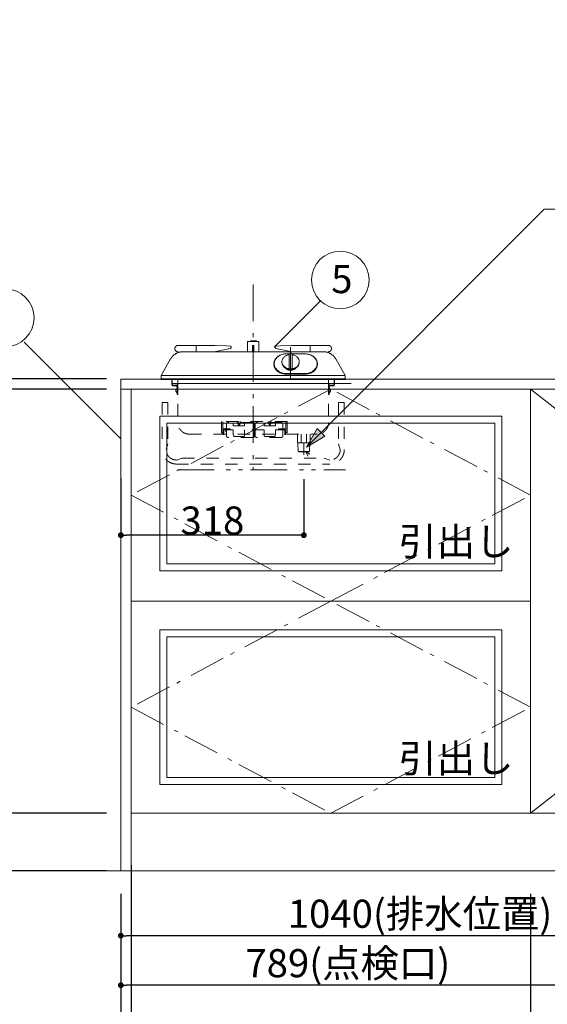
# Model space of a CAD drawing. Units: millimetres. Extents: x 55913 to 63829, y -1380 to 4060.
# Drawn here: x 56982 to 57899, y -433 to 1278 of the extents above; entities that cross this region are included whole.
import ezdxf

# ---------------------------------------------------------------- set-up
doc = ezdxf.new("R2010")
doc.units = ezdxf.units.MM
doc.header["$LTSCALE"] = 101.6
doc.header["$PDMODE"] = 1
doc.header["$PDSIZE"] = -2
for name, pattern in [('破線の種類-1', [0.41664, 0.20828, -0.20836]), ('破線の種類-6', [1.04164, 0.625, -0.20828, 0.06943, -0.13893]), ('破線の種類-8', [1.25, 0.625, -0.20828, 0.06943, -0.13893, 0.06943, -0.13893])]:
    doc.linetypes.add(name, pattern=pattern)
doc.layers.get('0').update_dxf_attribs({"lineweight": 15})
doc.layers.get('DEFPOINTS').update_dxf_attribs({"color": 254, "lineweight": 15})
for name, color, linetype, lineweight in [('001', 7, 'Continuous', 18), ('006', 7, 'Continuous', 18), ('011', 7, 'Continuous', 18), ('019', 7, 'Continuous', 18), ('021', 7, 'Continuous', 18), ('031', 7, 'Continuous', 18), ('051', 7, 'Continuous', 18), ('061', 7, 'Continuous', 18), ('071', 7, 'Continuous', 18), ('081', 7, 'Continuous', 18), ('091', 7, 'Continuous', 18), ('BOBJECTS', 4, 'Continuous', 18), ('一般', 7, 'Continuous', 5), ('寸法', 7, 'Continuous', 5)]:
    doc.layers.add(name, color=color, linetype=linetype, lineweight=lineweight)
doc.styles.get("Standard").update_dxf_attribs({"font": 'txt', "bigfont": 'BIGFONT.SHX'})
doc.styles.add('ＭＳ ゴシック', font='txt', dxfattribs={"bigfont": '\x82l\x82r \x83S\x83V\x83b\x83N'})
doc.dimstyles.new('(H)', dxfattribs={"dimtxt": 48.868217, "dimasz": 10.014893, "dimexe": 0, "dimexo": 40, "dimgap": 0.05, "dimtad": 1, "dimdec": 1, "dimdsep": 46, "dimtxsty": 'ＭＳ ゴシック', "dimblk": 'DOT', "dimblk1": 'DOT', "dimblk2": 'DOT', "dimcen": 0, "dimazin": 0, "dimtfac": 0.8, "dimtdec": 1, "dimtix": 1, "dimtmove": 0, "dimatfit": 0, "dimldrblk": 'DOT', "dimfxl": 1, "dimfrac": 2, "dimtolj": 1, "dimarcsym": 0})

# ---------------------------------------------------------------- blocks, each defined once
blk = doc.blocks.new('_DOT')
at = {"color": 0, "linetype": 'ByBlock', "lineweight": -2}
blk.add_line((-0.5, 0), (-1, 0), dxfattribs=at)
at = {"color": 0, "linetype": 'ByBlock', "const_width": 0.5}
blk.add_lwpolyline([(-0.25, 0, 1), (0.25, 0, 1)], format="xyb", close=True, dxfattribs=at)
blk = doc.blocks.new('*D8')
at = {"layer": 'DEFPOINTS', "color": 0}
for p in [(57158.1, -201.3), (57176.1, -201.3), (57158.1, -501.3)]:
    blk.add_point(p, dxfattribs=at)
at = {"layer": '寸法', "color": 0, "linetype": 'Continuous', "lineweight": -2}
for p, q in [((57158.1, -241.3), (57158.1, -501.3)), ((57176.1, -241.3), (57176.1, -501.3)), ((57148.1, -501.3), (57138.1, -501.3)), ((57176.1, -501.3), (57158.1, -501.3)), ((57186.1, -501.3), (57196.1, -501.3))]:
    blk.add_line(p, q, dxfattribs=at)
at = {"layer": '寸法', "color": 0, "lineweight": -2, "xscale": 10.014892578125, "yscale": 10.014892578125, "zscale": 10.014892578125}
blk.add_blockref('_DOT', (57158.1, -501.3), dxfattribs=at)
at = {"layer": '寸法', "color": 0, "lineweight": -2, "xscale": 10.014892578125, "yscale": 10.014892578125, "zscale": 10.014892578125, "rotation": 180}
blk.add_blockref('_DOT', (57176.1, -501.3), dxfattribs=at)
at = {"layer": '寸法', "color": 0, "lineweight": 15, "insert": (57167.1, -475.9), "char_height": 48.87, "attachment_point": 5, "style": 'ＭＳ ゴシック'}
blk.add_mtext('\\A1;18', dxfattribs=at)
blk = doc.blocks.new('*D9')
at = {"layer": 'DEFPOINTS', "color": 0}
for p in [(56525, 2058.7), (57118.1, 2058.7), (57165.5, -201.3)]:
    blk.add_point(p, dxfattribs=at)
at = {"layer": '一般', "color": 0, "linetype": 'Continuous', "lineweight": -2}
for p, q in [((57078.1, 2058.7), (56525, 2058.7)), ((56525, -191.3), (56525, 2048.7)), ((57125.5, -201.3), (56525, -201.3))]:
    blk.add_line(p, q, dxfattribs=at)
at = {"layer": '一般', "color": 0, "lineweight": -2, "xscale": 10.014892578125, "yscale": 10.014892578125, "zscale": 10.014892578125}
for p, rotation in [((56525, 2058.7), 90), ((56525, -201.3), 270)]:
    blk.add_blockref('_DOT', p, dxfattribs=dict(at, rotation=rotation))
at = {"layer": '一般', "color": 0, "lineweight": 15, "insert": (56499.6, 928.7), "char_height": 48.868, "attachment_point": 5, "rotation": 90, "style": 'ＭＳ ゴシック'}
blk.add_mtext('\\A1;CH=2260', dxfattribs=at)
blk = doc.blocks.new('*D10')
at = {"layer": 'DEFPOINTS', "color": 0}
for p in [(56802.8, -101.3), (57173, -101.3), (57173, -201.3)]:
    blk.add_point(p, dxfattribs=at)
at = {"layer": '一般', "color": 0, "linetype": 'Continuous', "lineweight": -2}
for p, q in [((57133, -101.3), (56802.8, -101.3)), ((56802.8, -191.3), (56802.8, -111.3)), ((57133, -201.3), (56802.8, -201.3))]:
    blk.add_line(p, q, dxfattribs=at)
at = {"layer": '一般', "color": 0, "lineweight": -2, "xscale": 10.014892578125, "yscale": 10.014892578125, "zscale": 10.014892578125}
for p, rotation in [((56802.8, -101.3), 90), ((56802.8, -201.3), 270)]:
    blk.add_blockref('_DOT', p, dxfattribs=dict(at, rotation=rotation))
at = {"layer": '一般', "color": 0, "lineweight": 15, "insert": (56802.8, -151.3), "char_height": 48.87, "attachment_point": 5, "rotation": 90, "style": 'ＭＳ ゴシック'}
blk.add_mtext('\\A1;100', dxfattribs=at)
blk = doc.blocks.new('*D15')
at = {"layer": 'DEFPOINTS', "color": 0}
for p in [(57158.1, -201.3), (57947.1, -268), (57158.1, -400)]:
    blk.add_point(p, dxfattribs=at)
at = {"layer": '一般', "color": 0, "linetype": 'Continuous', "lineweight": -2}
for p, q in [((57158.1, -241.3), (57158.1, -400)), ((57947.1, -308), (57947.1, -400)), ((57937.1, -400), (57168.1, -400))]:
    blk.add_line(p, q, dxfattribs=at)
at = {"layer": '一般', "color": 0, "lineweight": -2, "xscale": 10.014892578125, "yscale": 10.014892578125, "zscale": 10.014892578125, "rotation": 180}
blk.add_blockref('_DOT', (57158.1, -400), dxfattribs=at)
at = {"layer": '一般', "color": 0, "lineweight": -2, "xscale": 10.014892578125, "yscale": 10.014892578125, "zscale": 10.014892578125}
blk.add_blockref('_DOT', (57947.1, -400), dxfattribs=at)
at = {"layer": '一般', "color": 0, "lineweight": 15, "insert": (57552.6, -361.8), "char_height": 48.868, "attachment_point": 5, "style": 'ＭＳ ゴシック'}
blk.add_mtext('\\A1;789(点検口)', dxfattribs=at)
blk = doc.blocks.new('*D16')
at = {"layer": 'DEFPOINTS', "color": 0}
for p in [(57158.1, -201.3), (58198.1, -201.8), (57158.1, -314)]:
    blk.add_point(p, dxfattribs=at)
at = {"layer": '一般', "color": 0, "linetype": 'Continuous', "lineweight": -2}
for p, q in [((57158.1, -241.3), (57158.1, -314)), ((58198.1, -241.8), (58198.1, -314)), ((58188.1, -314), (57168.1, -314))]:
    blk.add_line(p, q, dxfattribs=at)
at = {"layer": '一般', "color": 0, "lineweight": -2, "xscale": 10.014892578125, "yscale": 10.014892578125, "zscale": 10.014892578125, "rotation": 180}
blk.add_blockref('_DOT', (57158.1, -314), dxfattribs=at)
at = {"layer": '一般', "color": 0, "lineweight": -2, "xscale": 10.014892578125, "yscale": 10.014892578125, "zscale": 10.014892578125}
blk.add_blockref('_DOT', (58198.1, -314), dxfattribs=at)
at = {"layer": '一般', "color": 0, "lineweight": 15, "insert": (57678.1, -275.8), "char_height": 48.868, "attachment_point": 5, "style": 'ＭＳ ゴシック'}
blk.add_mtext('\\A1;1040(排水位置)', dxfattribs=at)
blk = doc.blocks.new('*D17')
at = {"layer": 'DEFPOINTS', "color": 0}
for p in [(57158.1, -201.3), (58358.1, -201.3), (57158.1, -601.3)]:
    blk.add_point(p, dxfattribs=at)
at = {"layer": '一般', "color": 0, "linetype": 'Continuous', "lineweight": -2}
for p, q in [((57158.1, -241.3), (57158.1, -601.3)), ((58358.1, -241.3), (58358.1, -601.3)), ((58348.1, -601.3), (57168.1, -601.3))]:
    blk.add_line(p, q, dxfattribs=at)
at = {"layer": '一般', "color": 0, "lineweight": -2, "xscale": 10.014892578125, "yscale": 10.014892578125, "zscale": 10.014892578125, "rotation": 180}
blk.add_blockref('_DOT', (57158.1, -601.3), dxfattribs=at)
at = {"layer": '一般', "color": 0, "lineweight": -2, "xscale": 10.014892578125, "yscale": 10.014892578125, "zscale": 10.014892578125}
blk.add_blockref('_DOT', (58358.1, -601.3), dxfattribs=at)
at = {"layer": '一般', "color": 0, "lineweight": 15, "insert": (57758.1, -575.9), "char_height": 48.87, "attachment_point": 5, "style": 'ＭＳ ゴシック'}
blk.add_mtext('\\A1;1200', dxfattribs=at)
blk = doc.blocks.new('*D18')
at = {"layer": 'DEFPOINTS', "color": 0}
for p in [(57176.1, -151.3), (57870.1, -201.3), (57176.1, -501.3)]:
    blk.add_point(p, dxfattribs=at)
at = {"layer": '一般', "color": 0, "linetype": 'Continuous', "lineweight": -2}
for p, q in [((57176.1, -191.3), (57176.1, -501.3)), ((57870.1, -241.3), (57870.1, -501.3)), ((57186.1, -501.3), (57460.3, -501.3)), ((57860.1, -501.3), (57585.9, -501.3))]:
    blk.add_line(p, q, dxfattribs=at)
at = {"layer": '一般', "color": 0, "lineweight": -2, "xscale": 10.014892578125, "yscale": 10.014892578125, "zscale": 10.014892578125, "rotation": 180}
blk.add_blockref('_DOT', (57176.1, -501.3), dxfattribs=at)
at = {"layer": '一般', "color": 0, "lineweight": -2, "xscale": 10.014892578125, "yscale": 10.014892578125, "zscale": 10.014892578125}
blk.add_blockref('_DOT', (57870.1, -501.3), dxfattribs=at)
at = {"layer": '一般', "color": 0, "lineweight": 15, "insert": (57523.1, -501.3), "char_height": 48.87, "attachment_point": 5, "style": 'ＭＳ ゴシック'}
blk.add_mtext('\\A1;694', dxfattribs=at)
blk = doc.blocks.new('Callout-1')
at = {"layer": '一般', "linetype": 'Continuous', "lineweight": 0}
blk.add_hatch(color=7, dxfattribs=at).paths.add_polyline_path([(548.7, 9.6), (584.7, 0), (548.7, -9.6)])
at = {"layer": '一般', "color": 7, "linetype": 'Continuous', "lineweight": 15}
for p, q in [((-118.2, 118.2), (0, 0)), ((0, 0), (584.7, 0))]:
    blk.add_line(p, q, dxfattribs=at)
at = {"layer": '一般', "color": 7, "linetype": 'Continuous', "lineweight": 5}
blk.add_lwpolyline([(548.7, 9.6), (584.7, 0), (548.7, -9.6)], close=True, dxfattribs=at)
at = {"layer": '一般', "color": 7, "insert": (-137.4, 100.6), "char_height": 48.868, "width": 381.254, "attachment_point": 1, "rotation": 135, "line_spacing_factor": 0.782779}
blk.add_mtext('{\\fＭＳ ゴシック|b0|i0|c128|p0;\\lガス管接続口}', dxfattribs=at)
blk = doc.blocks.new('*D20')
at = {"layer": 'DEFPOINTS', "color": 0}
for p in [(57158.1, 521.1), (57476.2, 519.5), (57158.1, 381.9)]:
    blk.add_point(p, dxfattribs=at)
at = {"layer": '一般', "color": 0, "linetype": 'Continuous', "lineweight": -2}
for p, q in [((57158.1, 481.1), (57158.1, 381.9)), ((57476.2, 479.5), (57476.2, 381.9)), ((57466.2, 381.9), (57168.2, 381.9))]:
    blk.add_line(p, q, dxfattribs=at)
at = {"layer": '一般', "color": 0, "lineweight": -2, "xscale": 10.014892578125, "yscale": 10.014892578125, "zscale": 10.014892578125, "rotation": 180}
blk.add_blockref('_DOT', (57158.1, 381.9), dxfattribs=at)
at = {"layer": '一般', "color": 0, "lineweight": -2, "xscale": 10.014892578125, "yscale": 10.014892578125, "zscale": 10.014892578125}
blk.add_blockref('_DOT', (57476.2, 381.9), dxfattribs=at)
at = {"layer": '一般', "color": 0, "lineweight": 15, "insert": (57317.2, 407.3), "char_height": 48.87, "attachment_point": 5, "style": 'ＭＳ ゴシック'}
blk.add_mtext('\\A1;318', dxfattribs=at)
blk = doc.blocks.new('グループ-6')
at = {"layer": '001', "color": 7, "lineweight": 15}
for p, q in [((57450.6, 671.1), (57450.6, 695.9)), ((57455.7, 671.1), (57455.7, 695.9)), ((57438.1, 682.3), (57438.1, 683.4)), ((57468.2, 682.3), (57468.2, 683.4))]:
    blk.add_line(p, q, dxfattribs=at)
for points in [[(57450.6, 695.6), (57449.4, 695.4), (57448.1, 695.1), (57446.9, 694.7), (57445.7, 694.2), (57444.6, 693.6), (57443.6, 693), (57442.6, 692.2), (57441.7, 691.4), (57440.9, 690.6), (57440.2, 689.6), (57439.6, 688.7), (57439.1, 687.7), (57438.7, 686.6), (57438.4, 685.6), (57438.2, 684.5), (57438.1, 683.4), (57438.2, 682.3), (57438.4, 681.3), (57438.6, 680.2), (57439, 679.1), (57439.5, 678.1), (57440.1, 677.2), (57440.8, 676.3), (57441.6, 675.4), (57442.5, 674.6), (57443.5, 673.9), (57444.5, 673.2), (57445.6, 672.6), (57446.8, 672.1), (57448, 671.7), (57449.3, 671.4), (57450.5, 671.1), (57451.8, 671), (57453.1, 670.9), (57454.5, 671), (57455.8, 671.1), (57457, 671.4), (57458.3, 671.7), (57459.5, 672.1), (57460.7, 672.6), (57461.8, 673.2), (57462.8, 673.9), (57463.8, 674.6), (57464.7, 675.4), (57465.5, 676.3), (57466.2, 677.2), (57466.8, 678.1), (57467.3, 679.1), (57467.7, 680.2), (57467.9, 681.3), (57468.1, 682.3), (57468.2, 683.4), (57468.1, 684.5), (57467.9, 685.6), (57467.6, 686.6), (57467.2, 687.7), (57466.7, 688.7), (57466.1, 689.6), (57465.4, 690.6), (57464.6, 691.4), (57463.7, 692.2), (57462.7, 693), (57461.7, 693.6), (57460.6, 694.2), (57459.4, 694.7), (57458.2, 695.1), (57456.9, 695.4), (57455.7, 695.6)], [(57438.1, 682.3), (57438.2, 681.2), (57438.4, 680.1), (57438.6, 679), (57439, 678), (57439.5, 677), (57440.1, 676), (57440.9, 675.1), (57441.6, 674.3), (57442.5, 673.5), (57443.5, 672.7), (57444.5, 672.1), (57445.6, 671.5), (57446.8, 671), (57448, 670.6), (57449.3, 670.2), (57450.5, 670), (57451.8, 669.9), (57453.1, 669.8), (57454.5, 669.9), (57455.8, 670), (57457, 670.2), (57458.3, 670.6), (57459.5, 671), (57460.7, 671.5), (57461.8, 672.1), (57462.8, 672.7), (57463.8, 673.5), (57464.6, 674.3), (57465.4, 675.1), (57466.2, 676), (57466.8, 677), (57467.3, 678), (57467.6, 679), (57467.9, 680.1), (57468.1, 681.2), (57468.2, 682.3)]]:
    blk.add_lwpolyline(points, dxfattribs=at)
for points in [[(57450.6, 695.9), (57450.6, 696.6), (57451.3, 697.7), (57452.5, 698.4), (57453.1, 698.4)], [(57453.1, 698.4), (57453.8, 698.4), (57455, 697.7), (57455.7, 696.6), (57455.7, 695.9)]]:
    blk.add_open_spline(points, degree=2, dxfattribs=at)
at = {"layer": '006', "color": 7, "lineweight": 15}
for p, q in [((57288.8, 711.7), (57288.8, 705.7)), ((57341.1, 710.9), (57321.2, 711.7)), ((57348.4, 710.3), (57341.1, 710.9)), ((57344.9, 705.7), (57348.6, 706.4)), ((57349.8, 707.9), (57349.8, 708.8)), ((57246.5, 642.6), (57246.5, 652.6)), ((57247.3, 652.6), (57247.3, 642.4)), ((57528.9, 652.6), (57528.9, 642.4)), ((57529.7, 642.6), (57529.7, 652.6))]:
    blk.add_line(p, q, dxfattribs=at)
at = {"layer": '006', "color": 7, "linetype": '破線の種類-1', "lineweight": 15}
for p, q in [((57256, 642.4), (57247.3, 642.4)), ((57247.5, 641.6), (57256.2, 641.6)), ((57256.2, 626.6), (57256.2, 641.6)), ((57257, 641.4), (57257, 626.6)), ((57519.2, 638.9), (57519.2, 626.6)), ((57520, 626.6), (57520, 639.2)), ((57521, 642.4), (57528.9, 642.4)), ((57528.7, 641.6), (57521.2, 641.6)), ((57257, 626.6), (57256.2, 626.6)), ((57519.2, 626.6), (57520, 626.6))]:
    blk.add_line(p, q, dxfattribs=at)
at = {"layer": '006', "color": 7, "lineweight": 15}
for points in [[(57348.4, 710.3), (57348.8, 710.3), (57349.4, 709.8), (57349.8, 709.2), (57349.8, 708.8)], [(57349.8, 707.9), (57349.8, 707.5), (57349.5, 706.9), (57348.9, 706.5), (57348.6, 706.4)]]:
    blk.add_open_spline(points, degree=2, dxfattribs=at)
at = {"layer": '006', "color": 7, "linetype": '破線の種類-1', "lineweight": 15}
blk.add_open_spline([(57256, 642.4), (57256.3, 642.4), (57256.7, 642.1), (57257, 641.7), (57257, 641.4)], degree=2, dxfattribs=at)
at = {"layer": '011', "color": 7, "lineweight": 15}
for p, q in [((57378.1, 700.8), (57378.1, 718.6)), ((57388.1, 718.6), (57378.1, 718.6)), ((57393, 719.6), (57383.2, 719.6)), ((57388.1, 718.6), (57398.1, 718.6)), ((57398.1, 700.8), (57398.1, 718.6)), ((57321.2, 711.7), (57257, 711.7)), ((57288.8, 711.7), (57288.8, 700.7)), ((57320.3, 700.7), (57348.6, 706.4)), ((57341.1, 710.9), (57321.2, 711.7)), ((57348.4, 710.3), (57341.1, 710.9)), ((57349.8, 707.9), (57349.8, 708.8)), ((57389.5, 711.7), (57386.7, 711.7)), ((57386.7, 711.7), (57386.7, 700.7)), ((57389.5, 711.7), (57389.5, 700.7)), ((57426.4, 707.9), (57426.4, 708.8)), ((57455.9, 700.7), (57427.6, 706.4)), ((57427.8, 710.3), (57435.1, 710.9)), ((57435.1, 710.9), (57455, 711.7)), ((57455, 711.7), (57519.2, 711.7)), ((57487.4, 711.7), (57487.4, 700.7)), ((57228, 659.3), (57244.7, 688.2)), ((57509.8, 700.7), (57266.4, 700.7)), ((57278.5, 700.7), (57320.3, 700.7)), ((57450.9, 696.9), (57445.2, 696.9)), ((57478.6, 696.9), (57455.4, 696.9)), ((57497.7, 700.7), (57455.9, 700.7)), ((57548.2, 659.3), (57531.5, 688.2)), ((57548.2, 659.2), (57228, 659.2)), ((57228, 659), (57228, 654.6)), ((57547.2, 653.6), (57229, 653.6)), ((57478.6, 661.8), (57445.2, 661.8)), ((57548.2, 659), (57548.2, 654.6))]:
    blk.add_line(p, q, dxfattribs=at)
for points in [[(57445.2, 696.9), (57443.4, 696.8), (57441.6, 696.6), (57439.8, 696.3), (57438, 695.9), (57436.3, 695.3), (57434.7, 694.6), (57433.1, 693.7), (57431.6, 692.8), (57430.3, 691.8), (57429, 690.6), (57427.9, 689.4), (57426.9, 688.1), (57426.1, 686.8), (57425.4, 685.4), (57424.8, 683.9), (57424.4, 682.4), (57424.2, 680.9), (57424.1, 679.4), (57424.2, 677.8), (57424.4, 676.3), (57424.8, 674.8), (57425.4, 673.4), (57426.1, 672), (57426.9, 670.6), (57427.9, 669.3), (57429, 668.1), (57430.3, 667), (57431.6, 665.9), (57433.1, 665), (57434.7, 664.2), (57436.3, 663.5), (57438, 662.9), (57439.8, 662.4), (57441.6, 662.1), (57443.4, 661.9), (57445.2, 661.8)], [(57426.8, 687.4), (57425.8, 685.8), (57425.1, 684.2), (57424.6, 682.5), (57424.2, 680.8), (57424.1, 679.1)], [(57478.6, 661.8), (57480.4, 661.9), (57482.2, 662.1), (57484, 662.4), (57485.8, 662.9), (57487.5, 663.5), (57489.2, 664.2), (57490.7, 665), (57492.2, 665.9), (57493.5, 667), (57494.8, 668.1), (57495.9, 669.3), (57496.9, 670.6), (57497.8, 672), (57498.5, 673.4), (57499, 674.8), (57499.4, 676.3), (57499.7, 677.8), (57499.7, 679.4), (57499.7, 680.9), (57499.4, 682.4), (57499, 683.9), (57498.5, 685.4), (57497.8, 686.8), (57496.9, 688.1), (57495.9, 689.4), (57494.8, 690.6), (57493.5, 691.8), (57492.2, 692.8), (57490.7, 693.7), (57489.2, 694.6), (57487.5, 695.3), (57485.8, 695.9), (57484, 696.3), (57482.2, 696.6), (57480.4, 696.8), (57478.6, 696.9)], [(57499.7, 679.1), (57499.6, 680.8), (57499.3, 682.5), (57498.7, 684.2), (57498, 685.8), (57497, 687.4)]]:
    blk.add_lwpolyline(points, dxfattribs=at)
for points in [[(57393, 719.6), (57393.3, 719.6), (57393.7, 719.3), (57394, 718.8), (57394, 718.6)], [(57256.2, 700.8), (57254.9, 701.1), (57252.8, 702.9), (57251.9, 705.5), (57252.2, 708.2), (57253.7, 710.4), (57256.1, 711.7), (57257.5, 711.7)], [(57348.4, 710.3), (57348.8, 710.3), (57349.4, 709.8), (57349.8, 709.2), (57349.8, 708.8)], [(57349.8, 707.9), (57349.8, 707.5), (57349.5, 706.9), (57348.9, 706.5), (57348.6, 706.4)], [(57426.4, 708.8), (57426.4, 709.2), (57426.8, 709.8), (57427.4, 710.3), (57427.8, 710.3)], [(57427.6, 706.4), (57427.3, 706.5), (57426.7, 706.9), (57426.4, 707.5), (57426.4, 707.9)], [(57518.7, 711.7), (57520.1, 711.7), (57522.5, 710.4), (57524, 708.2), (57524.3, 705.5), (57523.4, 702.9), (57521.3, 701.1), (57520, 700.8)], [(57244.7, 688.2), (57248, 694), (57259.7, 700.7), (57266.4, 700.7)], [(57256.2, 700.8), (57256.8, 700.7), (57257.9, 699.9), (57258.2, 699.3)], [(57509.8, 700.7), (57516.5, 700.7), (57528.1, 694), (57531.5, 688.2)], [(57518, 699.3), (57518.3, 699.9), (57519.4, 700.7), (57520, 700.8)], [(57228, 659), (57228, 659.2), (57228, 659.3)], [(57229, 653.6), (57228.7, 653.6), (57228.2, 653.9), (57228, 654.4), (57228, 654.6)], [(57548.2, 654.6), (57548.2, 654.4), (57548, 653.9), (57547.5, 653.6), (57547.2, 653.6)], [(57548.2, 659.3), (57548.2, 659.2), (57548.2, 659)]]:
    blk.add_open_spline(points, degree=2, dxfattribs=at)
at = {"layer": '019', "color": 7, "linetype": '破線の種類-1', "lineweight": 15}
for p, q in [((57257, 652.6), (57257, 577.6)), ((57519.2, 652.6), (57519.2, 577.6)), ((57277, 557.5), (57499.2, 557.5))]:
    blk.add_line(p, q, dxfattribs=at)
for points in [[(57256.2, 639.2), (57255.6, 639.6), (57254.9, 640.9), (57255, 641.6)], [(57255.2, 642.4), (57255.4, 643), (57256.4, 643.8), (57257, 643.9)], [(57519.2, 643.9), (57519.9, 643.8), (57520.9, 642.8), (57521.3, 641.4), (57520.9, 640), (57519.9, 639.1), (57519.2, 638.9)], [(57277, 557.5), (57271.6, 557.5), (57262.4, 562.9), (57257, 572.2), (57257, 577.6)], [(57519.2, 577.6), (57519.2, 572.2), (57513.8, 562.9), (57504.5, 557.5), (57499.2, 557.5)]]:
    blk.add_open_spline(points, degree=2, dxfattribs=at)
at = {"layer": '021', "color": 7, "linetype": '破線の種類-6', "lineweight": 15}
blk.add_line((57388.1, 817.5), (57388.1, 495.5), dxfattribs=at)
at = {"layer": '021', "color": 7, "linetype": 'Continuous', "lineweight": 15}
blk.add_line((57453.1, 708.4), (57453.1, 652.4), dxfattribs=at)
at = {"layer": '021', "color": 7, "linetype": '破線の種類-1', "lineweight": 15}
blk.add_line((57476.2, 521.5), (57476.2, 562.5), dxfattribs=at)
at = {"layer": '031', "color": 7, "linetype": '破線の種類-1', "lineweight": 15}
blk.add_lwpolyline([(57486.8, 522.5), (57479.6, 526.5), (57483.8, 519.4)], dxfattribs=at)
at = {"layer": '051', "color": 7, "linetype": '破線の種類-1', "lineweight": 15}
for p, q in [((57255.2, 636.9), (57256.2, 636.9)), ((57256.2, 636.9), (57256.2, 629.9)), ((57520, 636.9), (57520, 629.9)), ((57521, 636.9), (57520, 636.9)), ((57256.2, 629.9), (57255.2, 629.9)), ((57520, 629.9), (57521, 629.9))]:
    blk.add_line(p, q, dxfattribs=at)
for points in [[(57255.2, 629.9), (57254.2, 630.8), (57253.5, 633.4), (57254.2, 636), (57255.2, 636.9)], [(57521, 636.9), (57522, 636), (57522.7, 633.4), (57522, 630.8), (57521, 629.9)]]:
    blk.add_open_spline(points, degree=2, dxfattribs=at)
at = {"layer": '061', "color": 7, "lineweight": 15}
for p, q in [((57450.8, 696.8), (57445.2, 696.8)), ((57478.6, 696.8), (57455.5, 696.8)), ((57424.6, 679.8), (57424.6, 678.7)), ((57499.2, 679.8), (57499.2, 678.7)), ((57478.6, 662.8), (57445.2, 662.8))]:
    blk.add_line(p, q, dxfattribs=at)
for points in [[(57445.2, 696.8), (57443.4, 696.8), (57441.7, 696.6), (57439.9, 696.2), (57438.2, 695.8), (57436.5, 695.2), (57434.9, 694.5), (57433.4, 693.8), (57432, 692.8), (57430.7, 691.8), (57429.4, 690.8), (57428.4, 689.6), (57427.4, 688.3), (57426.6, 687), (57425.9, 685.6), (57425.3, 684.2), (57424.9, 682.8), (57424.7, 681.3), (57424.6, 679.8), (57424.7, 678.3), (57424.9, 676.9), (57425.3, 675.4), (57425.9, 674), (57426.6, 672.6), (57427.4, 671.3), (57428.4, 670.1), (57429.4, 668.9), (57430.7, 667.8), (57432, 666.8), (57433.4, 665.9), (57434.9, 665.1), (57436.5, 664.4), (57438.2, 663.9), (57439.9, 663.4), (57441.7, 663.1), (57443.4, 662.9), (57445.2, 662.8)], [(57478.6, 662.8), (57480.4, 662.9), (57482.1, 663.1), (57483.9, 663.4), (57485.6, 663.9), (57487.3, 664.4), (57488.9, 665.1), (57490.4, 665.9), (57491.8, 666.8), (57493.1, 667.8), (57494.4, 668.9), (57495.5, 670.1), (57496.4, 671.3), (57497.3, 672.6), (57497.9, 674), (57498.5, 675.4), (57498.9, 676.9), (57499.1, 678.3), (57499.2, 679.8), (57499.1, 681.3), (57498.9, 682.8), (57498.5, 684.2), (57497.9, 685.6), (57497.3, 687), (57496.4, 688.3), (57495.5, 689.6), (57494.4, 690.8), (57493.1, 691.8), (57491.8, 692.8), (57490.4, 693.8), (57488.9, 694.5), (57487.3, 695.2), (57485.6, 695.8), (57483.9, 696.2), (57482.1, 696.6), (57480.4, 696.8), (57478.6, 696.8)], [(57424.6, 678.7), (57424.7, 677.2), (57425, 675.7), (57425.4, 674.2), (57425.9, 672.8), (57426.6, 671.4), (57427.5, 670), (57428.5, 668.8), (57429.7, 667.6), (57430.9, 666.5), (57432.3, 665.5)], [(57444.1, 672.3), (57444.7, 671.7), (57445.3, 671.1), (57446, 670.5), (57446.8, 670.1), (57447.6, 669.6), (57448.5, 669.3), (57449.4, 668.9), (57450.3, 668.7), (57451.2, 668.5), (57452.2, 668.4), (57453.1, 668.4), (57454.1, 668.4), (57455.1, 668.5), (57456, 668.7), (57456.9, 668.9), (57457.8, 669.3), (57458.7, 669.6), (57459.5, 670.1), (57460.3, 670.5), (57461, 671.1), (57461.6, 671.7), (57462.2, 672.3)], [(57491.5, 665.5), (57492.9, 666.5), (57494.1, 667.6), (57495.3, 668.8), (57496.3, 670), (57497.2, 671.4), (57497.9, 672.8), (57498.5, 674.2), (57498.9, 675.7), (57499.1, 677.2), (57499.2, 678.7)]]:
    blk.add_lwpolyline(points, dxfattribs=at)
at = {"layer": '071', "color": 7, "lineweight": 15}
for p, q in [((57227.8, 653.1), (57227.8, 652.6)), ((57227.8, 652.6), (57548.4, 652.6)), ((57229, 653.6), (57228.3, 653.6)), ((57547.2, 653.6), (57547.9, 653.6)), ((57548.4, 653.1), (57548.4, 652.6))]:
    blk.add_line(p, q, dxfattribs=at)
at = {"layer": '071', "color": 7, "linetype": '破線の種類-1', "lineweight": 15}
for p, q in [((57465.2, 557.5), (57465.2, 542.5)), ((57471.4, 542.5), (57471.4, 557.5)), ((57480.9, 557.5), (57480.9, 542.5)), ((57487.2, 557.5), (57487.2, 542.5)), ((57465.2, 542.5), (57487.2, 542.5)), ((57466.1, 527.5), (57465.7, 542.5)), ((57486.2, 527.5), (57486.6, 542.5)), ((57466.1, 527.5), (57467.2, 526.5)), ((57466.1, 527.5), (57486.2, 527.5)), ((57467.2, 526.5), (57485.2, 526.5)), ((57486.2, 527.5), (57485.2, 526.5))]:
    blk.add_line(p, q, dxfattribs=at)
at = {"layer": '071', "color": 7, "lineweight": 15}
for points in [[(57227.8, 653.1), (57227.8, 653.3), (57227.9, 653.5), (57228.1, 653.6), (57228.3, 653.6)], [(57547.9, 653.6), (57548.1, 653.6), (57548.3, 653.5), (57548.4, 653.3), (57548.4, 653.1)]]:
    blk.add_open_spline(points, degree=2, dxfattribs=at)
at = {"layer": '081', "color": 7, "linetype": '破線の種類-1', "lineweight": 15}
for p, q in [((57340.5, 561.9), (57340.5, 567.4)), ((57341, 567.9), (57342, 567.9)), ((57342, 557.5), (57342, 575.4)), ((57388.1, 577.4), (57344, 577.4)), ((57390.1, 557.5), (57390.1, 575.4)), ((57390.1, 561.9), (57390.1, 567.4)), ((57390.6, 567.9), (57391.6, 567.9)), ((57391.6, 557.5), (57391.6, 575.4)), ((57437.8, 577.4), (57393.7, 577.4)), ((57439.8, 557.5), (57439.8, 575.4)), ((57341, 561.4), (57342, 561.4)), ((57342, 557.5), (57342, 553.9)), ((57388.1, 551.9), (57344, 551.9)), ((57390.1, 557.5), (57390.1, 553.9)), ((57390.6, 561.4), (57391.6, 561.4)), ((57391.6, 557.5), (57391.6, 553.9)), ((57437.8, 551.9), (57393.7, 551.9)), ((57439.8, 557.5), (57439.8, 553.9))]:
    blk.add_line(p, q, dxfattribs=at)
for points in [[(57340.5, 567.4), (57340.5, 567.5), (57340.6, 567.8), (57340.9, 567.9), (57341, 567.9)], [(57342, 575.4), (57342, 575.9), (57342.5, 576.9), (57343.5, 577.4), (57344, 577.4)], [(57388.1, 577.4), (57388.7, 577.4), (57389.6, 576.9), (57390.1, 575.9), (57390.1, 575.4)], [(57390.1, 567.4), (57390.1, 567.5), (57390.3, 567.8), (57390.5, 567.9), (57390.6, 567.9)], [(57391.6, 575.4), (57391.6, 575.9), (57392.2, 576.9), (57393.1, 577.4), (57393.7, 577.4)], [(57437.8, 577.4), (57438.3, 577.4), (57439.3, 576.9), (57439.8, 575.9), (57439.8, 575.4)], [(57341, 561.4), (57340.9, 561.4), (57340.6, 561.5), (57340.5, 561.8), (57340.5, 561.9)], [(57344, 551.9), (57343.5, 551.9), (57342.5, 552.4), (57342, 553.4), (57342, 553.9)], [(57390.1, 553.9), (57390.1, 553.4), (57389.6, 552.4), (57388.7, 551.9), (57388.1, 551.9)], [(57390.6, 561.4), (57390.5, 561.4), (57390.3, 561.5), (57390.1, 561.8), (57390.1, 561.9)], [(57393.7, 551.9), (57393.1, 551.9), (57392.2, 552.4), (57391.6, 553.4), (57391.6, 553.9)], [(57439.8, 553.9), (57439.8, 553.4), (57439.3, 552.4), (57438.3, 551.9), (57437.8, 551.9)]]:
    blk.add_open_spline(points, degree=2, dxfattribs=at)
at = {"layer": '091', "color": 7, "linetype": '破線の種類-1', "lineweight": 15}
for p, q in [((57229.8, 612.6), (57229.8, 530.5)), ((57229.8, 612.6), (57239.8, 612.6)), ((57239.8, 612.6), (57239.8, 540.5)), ((57536.4, 612.6), (57536.4, 540.5)), ((57536.4, 612.6), (57546.4, 612.6)), ((57546.4, 612.6), (57546.4, 530.5)), ((57333.3, 579.7), (57333.3, 559.6)), ((57447, 579.7), (57333.3, 579.7)), ((57335.3, 557.5), (57335.3, 579.7)), ((57348.3, 566.7), (57335.3, 566.7)), ((57353.3, 564.7), (57335.3, 564.7)), ((57337.3, 557.5), (57337.3, 564.7)), ((57345.3, 566.7), (57345.3, 564.7)), ((57348.3, 566.7), (57348.3, 564.7)), ((57353.3, 572), (57353.3, 576.7)), ((57353.3, 576.7), (57360.8, 576.7)), ((57373.3, 572), (57353.3, 572)), ((57353.3, 564.7), (57353.3, 557.6)), ((57360.8, 576.7), (57360.8, 579.7)), ((57363.3, 572), (57360.8, 576.7)), ((57363.3, 579.7), (57363.3, 572)), ((57365.8, 576.7), (57363.3, 572)), ((57365.8, 576.7), (57365.8, 579.7)), ((57365.8, 576.7), (57373.3, 576.7)), ((57373.3, 572), (57373.3, 576.7)), ((57373.3, 564.7), (57373.3, 557.6)), ((57407, 564.7), (57375.3, 564.7)), ((57407, 572), (57407, 576.7)), ((57407, 576.7), (57414.5, 576.7)), ((57427, 572), (57407, 572)), ((57407, 564.7), (57407, 557.6)), ((57414.5, 576.7), (57414.5, 579.7)), ((57417, 572), (57414.5, 576.7)), ((57417, 579.7), (57417, 572)), ((57419.5, 576.7), (57417, 572)), ((57419.5, 576.7), (57419.5, 579.7)), ((57419.5, 576.7), (57427, 576.7)), ((57427, 572), (57427, 576.7)), ((57427, 564.7), (57427, 557.6)), ((57443, 564.7), (57427, 564.7)), ((57432, 566.7), (57432, 564.7)), ((57445, 566.7), (57432, 566.7)), ((57435, 566.7), (57435, 564.7)), ((57443, 557.5), (57443, 564.7)), ((57445, 557.5), (57445, 579.7)), ((57447, 579.7), (57447, 559.6)), ((57335.3, 559.6), (57333.3, 559.6)), ((57335.3, 557.5), (57335.3, 556.6)), ((57337.3, 556.6), (57335.3, 556.6)), ((57337.3, 557.5), (57337.3, 556.6)), ((57353.3, 557.5), (57353.7, 554.5)), ((57372, 553.6), (57354.7, 553.6)), ((57355.3, 557.5), (57355.3, 557.6)), ((57373.3, 557.5), (57372.9, 554.5)), ((57375.3, 557.5), (57375.3, 557.6)), ((57407, 557.5), (57407.4, 554.5)), ((57425.6, 553.6), (57408.3, 553.6)), ((57427, 557.5), (57426.6, 554.5)), ((57443, 557.5), (57443, 556.6)), ((57445, 556.6), (57443, 556.6)), ((57447, 559.6), (57445, 559.6)), ((57445, 557.5), (57445, 556.6)), ((57236.8, 530.5), (57239.8, 540.5)), ((57539.4, 530.5), (57536.4, 540.5)), ((57254.8, 512.5), (57264.8, 515.5)), ((57264.8, 515.5), (57511.4, 515.5)), ((57521.4, 512.5), (57511.4, 515.5)), ((57254.8, 505.5), (57521.4, 505.5))]:
    blk.add_line(p, q, dxfattribs=at)
for points in [[(57354.7, 553.6), (57354.5, 553.6), (57354, 553.9), (57353.7, 554.3), (57353.7, 554.5)], [(57372.9, 554.5), (57372.9, 554.3), (57372.6, 553.9), (57372.2, 553.6), (57372, 553.6)], [(57408.3, 553.6), (57408.1, 553.6), (57407.7, 553.9), (57407.4, 554.3), (57407.4, 554.5)], [(57426.6, 554.5), (57426.6, 554.3), (57426.3, 553.9), (57425.8, 553.6), (57425.6, 553.6)], [(57254.8, 505.5), (57248.1, 505.5), (57236.5, 512.2), (57229.8, 523.8), (57229.8, 530.5)], [(57254.8, 512.5), (57250, 512.5), (57241.6, 517.3), (57236.8, 525.7), (57236.8, 530.5)], [(57546.4, 530.5), (57546.4, 523.8), (57539.7, 512.2), (57528.1, 505.5), (57521.4, 505.5)], [(57539.4, 530.5), (57539.4, 525.7), (57534.6, 517.3), (57526.2, 512.5), (57521.4, 512.5)]]:
    blk.add_open_spline(points, degree=2, dxfattribs=at)
blk = doc.blocks.new('*D85')
at = {"layer": 'DEFPOINTS', "color": 0}
for p in [(57870.1, -201.3), (58340.1, -201.3), (58340.1, -501.3)]:
    blk.add_point(p, dxfattribs=at)
at = {"layer": '一般', "color": 0, "linetype": 'Continuous', "lineweight": -2}
for p, q in [((57870.1, -241.3), (57870.1, -501.3)), ((58340.1, -241.3), (58340.1, -501.3)), ((57880.1, -501.3), (58330.1, -501.3))]:
    blk.add_line(p, q, dxfattribs=at)
at = {"layer": '一般', "color": 0, "lineweight": -2, "xscale": 10.014892578125, "yscale": 10.014892578125, "zscale": 10.014892578125, "rotation": 180}
blk.add_blockref('_DOT', (57870.1, -501.3), dxfattribs=at)
at = {"layer": '一般', "color": 0, "lineweight": -2, "xscale": 10.014892578125, "yscale": 10.014892578125, "zscale": 10.014892578125}
blk.add_blockref('_DOT', (58340.1, -501.3), dxfattribs=at)
at = {"layer": '一般', "color": 0, "lineweight": 15, "insert": (58105.1, -475.9), "char_height": 48.87, "attachment_point": 5, "style": 'ＭＳ ゴシック'}
blk.add_mtext('\\A1;470', dxfattribs=at)
blk = doc.blocks.new('グループ-32')
at = {"layer": '一般', "color": 7, "linetype": '破線の種類-6', "lineweight": 15}
for p in [(57870.1, 635.7), (57870.1, -101.3)]:
    blk.add_line(p, (58340.1, 267.2), dxfattribs=at)
blk = doc.blocks.new('グループ-33')
at = {"layer": '一般', "color": 7, "linetype": '破線の種類-6', "lineweight": 15}
for p, q in [((57523.1, 635.7), (57176.1, 451.5)), ((57870.1, 451.5), (57523.1, 635.7)), ((57176.1, 451.5), (57523.1, 267.2)), ((57523.1, 267.2), (57870.1, 451.5))]:
    blk.add_line(p, q, dxfattribs=at)
blk = doc.blocks.new('グループ-34')
at = {"layer": '一般', "color": 7, "linetype": '破線の種類-6', "lineweight": 15}
for p, q in [((57523.1, 267.2), (57176.1, 83)), ((57870.1, 83), (57523.1, 267.2)), ((57176.1, 83), (57523.1, -101.3)), ((57523.1, -101.3), (57870.1, 83))]:
    blk.add_line(p, q, dxfattribs=at)
blk = doc.blocks.new('グループ-35')
at = {"layer": '一般', "color": 7, "linetype": 'Continuous', "lineweight": 15}
for points in [[(57176.1, 635.7), (57870.1, 635.7), (57870.1, 267.2), (57176.1, 267.2)], [(57176.1, 635.7), (57870.1, 635.7), (57870.1, 267.2), (57176.1, 267.2)], [(57870.1, 635.7), (58340.1, 635.7), (58340.1, -101.3), (57870.1, -101.3)], [(57870.1, 635.7), (58340.1, 635.7), (58340.1, -101.3), (57870.1, -101.3)], [(57226.1, 588.7), (57820.1, 588.7), (57820.1, 320.2), (57226.1, 320.2)], [(57920.1, 585.7), (58290.1, 585.7), (58290.1, -51.3), (57920.1, -51.3)], [(57238.1, 576.7), (57808.1, 576.7), (57808.1, 332.2), (57238.1, 332.2)], [(57932.1, 573.7), (58278.1, 573.7), (58278.1, -39.3), (57932.1, -39.3)], [(57176.1, 267.2), (57870.1, 267.2), (57870.1, -101.3), (57176.1, -101.3)], [(57176.1, 267.2), (57870.1, 267.2), (57870.1, -101.3), (57176.1, -101.3)], [(57226.1, 217.2), (57820.1, 217.2), (57820.1, -51.3), (57226.1, -51.3)], [(57238.1, 205.2), (57808.1, 205.2), (57808.1, -39.3), (57238.1, -39.3)]]:
    blk.add_lwpolyline(points, close=True, dxfattribs=at)
at = {"layer": '一般', "color": 7}
for name in ['グループ-33', 'グループ-32', 'グループ-34']:
    blk.add_blockref(name, (0, 0), dxfattribs=at)
blk = doc.blocks.new('*D111')
at = {"layer": 'DEFPOINTS', "color": 0}
for p in [(57165.4, 653.7), (56657.9, -201.3), (57157.9, -201.3)]:
    blk.add_point(p, dxfattribs=at)
at = {"layer": '一般', "color": 0, "linetype": 'Continuous', "lineweight": -2}
for p, q in [((57125.4, 653.7), (56657.9, 653.7)), ((56657.9, 643.7), (56657.9, -191.3)), ((57117.9, -201.3), (56657.9, -201.3))]:
    blk.add_line(p, q, dxfattribs=at)
at = {"layer": '一般', "color": 0, "lineweight": -2, "xscale": 10.014892578125, "yscale": 10.014892578125, "zscale": 10.014892578125}
for p, rotation in [((56657.9, 653.7), 90), ((56657.9, -201.3), 270)]:
    blk.add_blockref('_DOT', p, dxfattribs=dict(at, rotation=rotation))
at = {"layer": '一般', "color": 0, "lineweight": 15, "insert": (56632.5, 226.2), "char_height": 48.87, "attachment_point": 5, "rotation": 90, "style": 'ＭＳ ゴシック'}
blk.add_mtext('\\A1;855', dxfattribs=at)
blk = doc.blocks.new('*D112')
at = {"layer": 'DEFPOINTS', "color": 0}
for p in [(56657.9, 1458.7), (57157.9, 1458.7), (57157.9, 653.7)]:
    blk.add_point(p, dxfattribs=at)
at = {"layer": '一般', "color": 0, "linetype": 'Continuous', "lineweight": -2}
for p, q in [((57117.9, 1458.7), (56657.9, 1458.7)), ((56657.9, 663.7), (56657.9, 1448.7)), ((57117.9, 653.7), (56657.9, 653.7))]:
    blk.add_line(p, q, dxfattribs=at)
at = {"layer": '一般', "color": 0, "lineweight": -2, "xscale": 10.014892578125, "yscale": 10.014892578125, "zscale": 10.014892578125}
for p, rotation in [((56657.9, 1458.7), 90), ((56657.9, 653.7), 270)]:
    blk.add_blockref('_DOT', p, dxfattribs=dict(at, rotation=rotation))
at = {"layer": '一般', "color": 0, "lineweight": 15, "insert": (56632.5, 1056.2), "char_height": 48.87, "attachment_point": 5, "rotation": 90, "style": 'ＭＳ ゴシック'}
blk.add_mtext('\\A1;805', dxfattribs=at)
blk = doc.blocks.new('*D118')
at = {"layer": 'DEFPOINTS', "color": 0}
for p in [(56802.8, 653.7), (57172.9, 653.7), (57172.9, 635.7)]:
    blk.add_point(p, dxfattribs=at)
at = {"layer": '一般', "color": 0, "linetype": 'Continuous', "lineweight": -2}
for p, q in [((56802.8, 663.7), (56802.8, 673.7)), ((57132.9, 653.7), (56802.8, 653.7)), ((56802.8, 635.7), (56802.8, 653.7)), ((57132.9, 635.7), (56802.8, 635.7)), ((56802.8, 625.7), (56802.8, 615.7))]:
    blk.add_line(p, q, dxfattribs=at)
at = {"layer": '一般', "color": 0, "lineweight": -2, "xscale": 10.014892578125, "yscale": 10.014892578125, "zscale": 10.014892578125}
for p, rotation in [((56802.8, 653.7), 270), ((56802.8, 635.7), 90)]:
    blk.add_blockref('_DOT', p, dxfattribs=dict(at, rotation=rotation))
at = {"layer": '一般', "color": 0, "lineweight": 15, "insert": (56802.8, 635.7), "char_height": 48.87, "attachment_point": 5, "rotation": 90, "style": 'ＭＳ ゴシック'}
blk.add_mtext('\\A1;18', dxfattribs=at)
blk = doc.blocks.new('*D119')
at = {"layer": 'DEFPOINTS', "color": 0}
for p in [(57172.9, 635.7), (56802.8, -101.3), (57133, -101.3)]:
    blk.add_point(p, dxfattribs=at)
at = {"layer": '一般', "color": 0, "linetype": 'Continuous', "lineweight": -2}
for p, q in [((57132.9, 635.7), (56802.8, 635.7)), ((56802.8, 625.7), (56802.8, -91.3)), ((57093, -101.3), (56802.8, -101.3))]:
    blk.add_line(p, q, dxfattribs=at)
at = {"layer": '一般', "color": 0, "lineweight": -2, "xscale": 10.014892578125, "yscale": 10.014892578125, "zscale": 10.014892578125}
for p, rotation in [((56802.8, 635.7), 90), ((56802.8, -101.3), 270)]:
    blk.add_blockref('_DOT', p, dxfattribs=dict(at, rotation=rotation))
at = {"layer": '一般', "color": 0, "lineweight": 15, "insert": (56778.4, 267.2), "char_height": 48.87, "attachment_point": 5, "rotation": 90, "style": 'ＭＳ ゴシック'}
blk.add_mtext('\\A1;737', dxfattribs=at)

msp = doc.modelspace()

# ---------------------------------------------------------------- linework, layer by layer
at = {"layer": 'BOBJECTS', "color": 0, "linetype": 'Continuous', "lineweight": 15}
for p in [(57246.6, 645.62), (57402.6, 645.62)]:
    msp.add_line(p, (57558.6, 645.62), dxfattribs=at)
at = {"layer": '一般', "color": 7, "linetype": 'Continuous', "lineweight": 15}
for p, q in [((57424.42, 708.28), (57505.68, 789.54)), ((57158.05, 549.05), (56989.95, 717.15)), ((57158.1, 549.05), (56990, 717.15))]:
    msp.add_line(p, q, dxfattribs=at)
at = {"layer": '一般', "color": 7, "linetype": '破線の種類-8', "lineweight": 15}
msp.add_line((57256.74, 495.62), (57548.45, 495.62), dxfattribs=at)
at = {"layer": '一般', "color": 7, "linetype": 'Continuous', "lineweight": 18}
msp.add_line((58860, -201.29), (56300, -201.29), dxfattribs=at)
at = {"layer": '一般', "color": 7, "linetype": 'Continuous', "lineweight": 15}
for points in [[(57158.1, 652.71), (58358.1, 652.71), (58358.1, 635.71), (57158.1, 635.71)], [(57158.1, 635.71), (57176.1, 635.71), (57176.1, -201.29), (57158.1, -201.29)], [(57176.1, -101.29), (58340.1, -101.29), (58340.1, -201.29), (57176.1, -201.29)]]:
    msp.add_lwpolyline(points, close=True, dxfattribs=at)
for centre in [(57539.56, 825.29), (56957.25, 759.56)]:
    msp.add_circle(centre, 50, dxfattribs=at)

# ---------------------------------------------------------------- block references
at = {"layer": '一般', "color": 7, "rotation": -134.9999999999307}
msp.add_blockref('Callout-1', (57894.12, 948.48), dxfattribs=at)
at = {"layer": '一般', "color": 7}
for name in ['グループ-6', 'グループ-35']:
    msp.add_blockref(name, (0, 0), dxfattribs=at)

# ---------------------------------------------------------------- texts
at = {"layer": '一般', "color": 7, "char_height": 48.8682, "attachment_point": 1, "line_spacing_factor": 0.782779}
for s, insert in [('{\\fＭＳ ゴシック|b0|i0|c128|p0;\\l5}', (57523.68, 851.3)), ('{\\fＭＳ ゴシック|b0|i0|c128|p0;\\l引出し}', (57640.6, 395.18)), ('{\\fＭＳ ゴシック|b0|i0|c128|p0;\\l引出し}', (57640.6, 18.47))]:
    msp.add_mtext(s, dxfattribs=dict(at, insert=insert))

# ---------------------------------------------------------------- dimensions: what is measured, and where the dimension line sits
at = {"layer": '一般', "color": 7, "linetype": 'Continuous', "lineweight": 15}
for base, p1, p2, override, picture, middle in [((56525, 2058.71), (57165.55, -201.29), (57118.1, 2058.71), {"dimgap": 1, "dimpost": 'CH=<>', "dimtxsty": 'ＭＳ ゴシック', "dimtmove": 2}, '*D9', (56499.57, 928.71)), ((56657.93, 1458.71), (57157.93, 653.71), (57157.93, 1458.71), {"dimgap": 1, "dimpost": '<>', "dimtxsty": 'ＭＳ ゴシック', "dimtmove": 2}, '*D112', (56632.5, 1056.21)), ((56657.93, -201.29), (57165.36, 653.71), (57157.88, -201.29), {"dimgap": 1, "dimpost": '<>', "dimtxsty": 'ＭＳ ゴシック', "dimtmove": 2}, '*D111', (56632.5, 226.21)), ((56802.84, -101.29), (57172.93, 635.71), (57133.05, -101.29), {"dimgap": 1e-10, "dimpost": '<>', "dimtxsty": 'ＭＳ ゴシック', "dimtmove": 2}, '*D119', (56778.4, 267.21))]:
    dim = msp.add_linear_dim(base=base, p1=p1, p2=p2, angle=270, dimstyle='(H)', override=override, dxfattribs=at)
    dim.commit()
    dim.dimension.update_dxf_attribs({"geometry": picture, "text_midpoint": middle})
for base, p1, p2, picture, middle in [((56802.84, 653.71), (57172.93, 635.71), (57172.93, 653.71), '*D118', (56802.84, 635.71)), ((56802.84, -101.29), (57173.05, -201.29), (57173.05, -101.29), '*D10', (56802.84, -151.29))]:
    dim = msp.add_linear_dim(base=base, p1=p1, p2=p2, angle=270, dimstyle='(H)', override={"dimgap": 1e-10, "dimpost": '<>', "dimtxsty": 'ＭＳ ゴシック', "dimtmove": 2}, dxfattribs=at)
    dim.commit()
    dim.dimension.update_dxf_attribs({"geometry": picture, "text_midpoint": middle, "dimtype": 160})
for base, p1, p2, override, picture, middle in [((57158.15, 381.91), (57476.17, 519.52), (57158.15, 521.1), {"dimgap": 1, "dimpost": '<>', "dimtxsty": 'ＭＳ ゴシック', "dimtmove": 2}, '*D20', (57317.16, 407.35)), ((57158.1, -400), (57947.1, -268), (57158.1, -201.29), {"dimgap": 1, "dimpost": '<>(点検口)', "dimtxsty": 'ＭＳ ゴシック', "dimtmove": 2}, '*D15', (57552.6, -361.77)), ((57158.1, -314), (58198.1, -201.79), (57158.1, -201.29), {"dimgap": 1, "dimpost": '<>(排水位置)', "dimtxsty": 'ＭＳ ゴシック', "dimtmove": 2}, '*D16', (57678.1, -275.77)), ((57158.1, -601.29), (58358.1, -201.29), (57158.1, -201.29), {"dimgap": 1, "dimpost": '<>', "dimtxsty": 'ＭＳ ゴシック', "dimtmove": 2}, '*D17', (57758.1, -575.86)), ((58340.1, -501.29), (57870.1, -201.29), (58340.1, -201.29), {"dimgap": 1, "dimdec": 0, "dimpost": '<>', "dimtxsty": 'ＭＳ ゴシック', "dimtmove": 2}, '*D85', (58105.1, -475.86))]:
    dim = msp.add_linear_dim(base=base, p1=p1, p2=p2, dimstyle='(H)', override=override, dxfattribs=at)
    dim.commit()
    dim.dimension.update_dxf_attribs({"geometry": picture, "text_midpoint": middle})
dim = msp.add_linear_dim(base=(57176.1, -501.29), p1=(57870.1, -201.29), p2=(57176.1, -151.29), dimstyle='(H)', override={"dimgap": 1e-10, "dimpost": '<>', "dimtxsty": 'ＭＳ ゴシック', "dimtmove": 2}, dxfattribs=at)
dim.commit()
dim.dimension.update_dxf_attribs({"geometry": '*D18', "text_midpoint": (57523.1, -501.29), "dimtype": 160})
at = {"layer": '寸法', "color": 7, "linetype": 'Continuous', "lineweight": 15}
dim = msp.add_linear_dim(base=(57158.1, -501.29), p1=(57176.1, -201.29), p2=(57158.1, -201.29), dimstyle='(H)', override={"dimgap": 1, "dimpost": '<>', "dimtxsty": 'ＭＳ ゴシック', "dimtmove": 2}, dxfattribs=at)
dim.commit()
dim.dimension.update_dxf_attribs({"geometry": '*D8', "text_midpoint": (57167.1, -475.86)})

doc.saveas('drawing.dxf')
